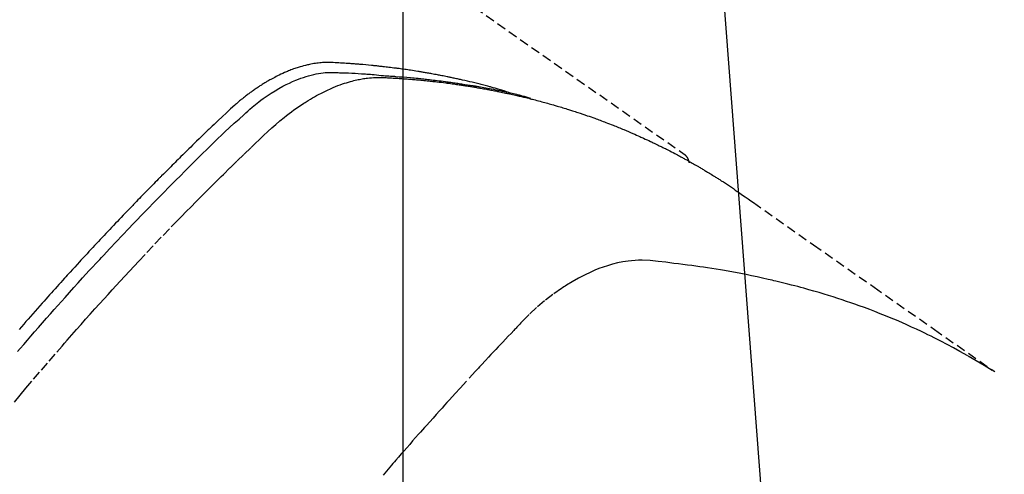
# Model space of a CAD drawing. Units: millimetres. Extents: x -109 to 26472, y -120 to 8847.
# Drawn here: x 15768 to 15795, y 7153 to 7166 of the extents above; entities that cross this region are included whole.
import ezdxf

# ---------------------------------------------------------------- set-up
doc = ezdxf.new("R2010")
doc.units = ezdxf.units.MM
doc.linetypes.add('HIDDEN', pattern=[0.375, 0.25, -0.125])
doc.layers.get('DEFPOINTS').update_dxf_attribs({"color": 146})
doc.layers.add('150-機器', color=8, linetype='Continuous')
doc.layers.add('160-文字', color=254, linetype='Continuous')
doc.styles.add('KH001', font='txt')
doc.dimstyles.new('KH1xx015', dxfattribs={"dimscale": 10, "dimtxt": 3.8, "dimasz": 0.8, "dimexe": 0.3, "dimexo": 1.2, "dimgap": 0.5, "dimtad": 3, "dimdec": 1, "dimdsep": 46, "dimlunit": 6, "dimtxsty": 'KH001', "dimblk": 'DOT', "dimcen": 1, "dimdle": 1, "dimclrd": 256, "dimclre": 256, "dimclrt": 256, "dimadec": 0, "dimazin": 0, "dimtfac": 1, "dimtdec": 1, "dimtix": 1, "dimtmove": 2, "dimatfit": 3, "dimldrblk": 'CLOSEDBLANK', "dimfxl": 1, "dimtolj": 1, "dimtzin": 0, "dimlwd": -1, "dimlwe": -1, "dimarcsym": 0})
doc.dimstyles.new('KH1xx030', dxfattribs={"dimscale": 30, "dimtxt": 2, "dimasz": 0.6, "dimexe": 0.3, "dimexo": 1.2, "dimgap": 0.5, "dimtad": 3, "dimdec": 1, "dimdsep": 46, "dimlunit": 6, "dimtxsty": 'KH001', "dimblk": 'DOT', "dimcen": 1, "dimdle": 1, "dimclrd": 256, "dimclre": 256, "dimclrt": 256, "dimadec": 0, "dimazin": 0, "dimtfac": 1, "dimtdec": 1, "dimtix": 1, "dimtmove": 2, "dimatfit": 3, "dimldrblk": 'CLOSEDBLANK', "dimfxl": 1, "dimtolj": 1, "dimtzin": 0, "dimlwd": -1, "dimlwe": -1, "dimarcsym": 0})

# ---------------------------------------------------------------- blocks, each defined once
blk = doc.blocks.new('F402_H')
at = {"layer": '150-機器', "color": 13, "linetype": 'HIDDEN'}
blk.add_line((-167.274, -89.124), (-227.617, -131.376), dxfattribs=at)
for points in [[(-222.87, -129.707), (-222.806, -129.686), (-222.741, -129.666), (-222.677, -129.646), (-222.612, -129.626), (-222.558, -129.611), (-222.503, -129.595), (-222.448, -129.58), (-222.393, -129.566), (-222.37, -129.559), (-222.347, -129.553), (-222.325, -129.547), (-222.302, -129.541), (-222.265, -129.531), (-222.228, -129.522), (-222.192, -129.512), (-222.155, -129.502), (-222.123, -129.494), (-222.09, -129.486), (-222.058, -129.477), (-222.026, -129.469), (-221.989, -129.46), (-221.951, -129.451), (-221.914, -129.442), (-221.877, -129.433), (-221.812, -129.418), (-221.747, -129.402), (-221.682, -129.387), (-221.617, -129.372), (-221.589, -129.365), (-221.561, -129.359), (-221.533, -129.353), (-221.505, -129.347), (-221.477, -129.341), (-221.449, -129.335), (-221.42, -129.328), (-221.392, -129.322), (-221.364, -129.317), (-221.335, -129.311), (-221.307, -129.305), (-221.278, -129.299), (-221.259, -129.295), (-221.241, -129.291), (-221.222, -129.287), (-221.203, -129.283), (-221.165, -129.275), (-221.128, -129.268), (-221.09, -129.261), (-221.052, -129.254), (-221.023, -129.248), (-220.995, -129.242), (-220.966, -129.236), (-220.938, -129.231), (-220.899, -129.224), (-220.861, -129.217), (-220.823, -129.21), (-220.785, -129.203), (-220.757, -129.198), (-220.728, -129.193), (-220.699, -129.188), (-220.671, -129.183), (-220.642, -129.178), (-220.613, -129.173), (-220.584, -129.168), (-220.555, -129.163), (-220.536, -129.16), (-220.517, -129.156), (-220.497, -129.153), (-220.478, -129.15), (-220.459, -129.147), (-220.44, -129.144), (-220.42, -129.141), (-220.401, -129.138), (-220.353, -129.13), (-220.305, -129.122), (-220.257, -129.115), (-220.208, -129.107), (-220.17, -129.101), (-220.131, -129.096), (-220.092, -129.09), (-220.054, -129.084), (-220.015, -129.079), (-219.976, -129.073), (-219.937, -129.068), (-219.897, -129.062), (-219.873, -129.059), (-219.849, -129.056), (-219.824, -129.053), (-219.8, -129.05), (-219.756, -129.045), (-219.712, -129.039), (-219.668, -129.034), (-219.624, -129.028), (-219.585, -129.024), (-219.546, -129.019), (-219.506, -129.014), (-219.467, -129.009), (-219.438, -129.006), (-219.408, -129.003), (-219.379, -129), (-219.349, -128.997), (-219.32, -128.993), (-219.29, -128.99), (-219.26, -128.987), (-219.23, -128.984), (-219.211, -128.982), (-219.191, -128.98), (-219.171, -128.978), (-219.152, -128.976), (-219.072, -128.969), (-218.993, -128.961), (-218.913, -128.954), (-218.834, -128.947), (-218.804, -128.945), (-218.774, -128.943), (-218.744, -128.94), (-218.715, -128.938), (-218.685, -128.936), (-218.655, -128.933), (-218.625, -128.931), (-218.595, -128.928), (-218.575, -128.927), (-218.555, -128.926), (-218.535, -128.924), (-218.514, -128.923), (-218.464, -128.92), (-218.414, -128.917), (-218.364, -128.914), (-218.314, -128.911), (-218.263, -128.908), (-218.213, -128.905), (-218.163, -128.902), (-218.112, -128.9), (-218.071, -128.898), (-218.03, -128.896), (-217.989, -128.895), (-217.947, -128.895), (-217.907, -128.896), (-217.866, -128.897), (-217.825, -128.9), (-217.785, -128.903), (-217.746, -128.907), (-217.707, -128.911), (-217.668, -128.916), (-217.63, -128.921), (-217.59, -128.927), (-217.55, -128.934), (-217.51, -128.941), (-217.47, -128.949), (-217.442, -128.955), (-217.414, -128.962), (-217.386, -128.968), (-217.358, -128.975), (-217.31, -128.988), (-217.262, -129), (-217.215, -129.014), (-217.167, -129.028), (-217.135, -129.039), (-217.103, -129.049), (-217.071, -129.06), (-217.04, -129.072), (-217.004, -129.085), (-216.969, -129.098), (-216.933, -129.112), (-216.898, -129.126), (-216.872, -129.136), (-216.846, -129.147), (-216.82, -129.158), (-216.795, -129.169), (-216.745, -129.191), (-216.696, -129.214), (-216.647, -129.237), (-216.599, -129.261), (-216.563, -129.279), (-216.527, -129.298), (-216.492, -129.317), (-216.456, -129.336), (-216.426, -129.352), (-216.397, -129.369), (-216.367, -129.385), (-216.338, -129.402), (-216.318, -129.414), (-216.299, -129.426), (-216.279, -129.438), (-216.26, -129.45), (-216.237, -129.464), (-216.214, -129.478), (-216.191, -129.492), (-216.168, -129.506), (-216.148, -129.519), (-216.129, -129.531), (-216.109, -129.544), (-216.09, -129.557), (-216.067, -129.573), (-216.044, -129.588), (-216.021, -129.604), (-215.998, -129.62), (-215.975, -129.636), (-215.952, -129.652), (-215.929, -129.668), (-215.906, -129.684), (-215.886, -129.698), (-215.867, -129.712), (-215.847, -129.727), (-215.828, -129.741), (-215.805, -129.758), (-215.783, -129.775), (-215.76, -129.792), (-215.738, -129.81), (-215.709, -129.832), (-215.68, -129.855), (-215.651, -129.878), (-215.623, -129.901), (-215.6, -129.919), (-215.578, -129.937), (-215.556, -129.956), (-215.535, -129.974), (-215.513, -129.993), (-215.491, -130.012), (-215.469, -130.03), (-215.447, -130.049), (-215.331, -130.152), (-215.218, -130.257), (-215.106, -130.364), (-214.995, -130.471), (-214.942, -130.521), (-214.888, -130.572), (-214.835, -130.623), (-214.782, -130.673), (-214.755, -130.699), (-214.729, -130.724), (-214.702, -130.75), (-214.675, -130.775), (-214.609, -130.839), (-214.543, -130.903), (-214.477, -130.967), (-214.411, -131.031), (-214.358, -131.083), (-214.305, -131.134), (-214.252, -131.186), (-214.2, -131.237), (-214.147, -131.289), (-214.094, -131.341), (-214.041, -131.393), (-213.989, -131.445), (-213.949, -131.484), (-213.909, -131.523), (-213.87, -131.562), (-213.831, -131.601), (-213.791, -131.64), (-213.752, -131.679), (-213.713, -131.718), (-213.673, -131.758), (-213.621, -131.81), (-213.568, -131.863), (-213.515, -131.916), (-213.463, -131.968), (-213.45, -131.981), (-213.437, -131.994), (-213.423, -132.007), (-213.41, -132.02), (-213.371, -132.06), (-213.332, -132.1), (-213.293, -132.14), (-213.254, -132.18), (-213.175, -132.259), (-213.097, -132.339), (-213.019, -132.419), (-212.94, -132.498), (-212.901, -132.538), (-212.862, -132.578), (-212.824, -132.618), (-212.785, -132.658), (-212.758, -132.685), (-212.732, -132.712), (-212.706, -132.739), (-212.68, -132.766), (-212.654, -132.792), (-212.629, -132.819), (-212.603, -132.846), (-212.577, -132.873), (-212.538, -132.914), (-212.499, -132.954), (-212.46, -132.995), (-212.421, -133.035), (-212.369, -133.09), (-212.317, -133.144), (-212.266, -133.198), (-212.214, -133.252), (-212.162, -133.307), (-212.11, -133.361), (-212.058, -133.416), (-212.007, -133.47), (-211.955, -133.525), (-211.904, -133.579), (-211.852, -133.634), (-211.801, -133.689), (-211.75, -133.744), (-211.699, -133.799), (-211.648, -133.853), (-211.596, -133.908), (-211.545, -133.964), (-211.494, -134.019), (-211.443, -134.074), (-211.392, -134.129), (-211.353, -134.171), (-211.315, -134.213), (-211.277, -134.254), (-211.239, -134.296), (-211.175, -134.365), (-211.112, -134.435), (-211.048, -134.504), (-210.985, -134.573), (-210.946, -134.615), (-210.908, -134.657), (-210.87, -134.699), (-210.832, -134.741), (-210.781, -134.797), (-210.731, -134.853), (-210.68, -134.909), (-210.63, -134.965), (-210.579, -135.022), (-210.529, -135.078), (-210.479, -135.134), (-210.428, -135.191), (-210.378, -135.247), (-210.328, -135.304), (-210.278, -135.36), (-210.227, -135.417), (-210.165, -135.488), (-210.102, -135.559), (-210.039, -135.63), (-209.977, -135.701), (-209.914, -135.773), (-209.852, -135.844), (-209.789, -135.915), (-209.727, -135.987), (-209.665, -136.058), (-209.603, -136.13)], [(-209.478, -138.092), (-209.633, -137.906), (-209.789, -137.72), (-209.997, -137.473), (-210.206, -137.227), (-210.416, -136.981), (-210.626, -136.737), (-210.697, -136.656), (-210.767, -136.575), (-210.837, -136.494), (-210.908, -136.413), (-211.032, -136.272), (-211.156, -136.131), (-211.28, -135.99), (-211.405, -135.85), (-211.529, -135.71), (-211.654, -135.571), (-211.779, -135.432), (-211.905, -135.293), (-212.013, -135.175), (-212.121, -135.057), (-212.229, -134.938), (-212.337, -134.82), (-212.464, -134.683), (-212.591, -134.547), (-212.718, -134.41), (-212.845, -134.274), (-213.064, -134.042), (-213.283, -133.811), (-213.503, -133.581), (-213.724, -133.351), (-213.761, -133.314), (-213.797, -133.276), (-213.834, -133.238), (-213.871, -133.2), (-214, -133.068), (-214.13, -132.936), (-214.26, -132.804), (-214.39, -132.672), (-214.519, -132.541), (-214.65, -132.41), (-214.78, -132.28), (-214.911, -132.15), (-214.967, -132.095), (-215.023, -132.039), (-215.079, -131.984), (-215.136, -131.928), (-215.323, -131.745), (-215.511, -131.562), (-215.699, -131.38), (-215.888, -131.198), (-216.001, -131.09), (-216.114, -130.982), (-216.228, -130.874), (-216.343, -130.768), (-216.45, -130.669), (-216.56, -130.573), (-216.67, -130.477), (-216.783, -130.384), (-216.848, -130.332), (-216.915, -130.281), (-216.982, -130.23), (-217.05, -130.18), (-217.116, -130.133), (-217.183, -130.087), (-217.251, -130.042), (-217.319, -129.997), (-217.349, -129.978), (-217.378, -129.959), (-217.408, -129.94), (-217.438, -129.922), (-217.493, -129.888), (-217.548, -129.856), (-217.603, -129.825), (-217.659, -129.794), (-217.697, -129.773), (-217.735, -129.753), (-217.773, -129.733), (-217.811, -129.714), (-217.886, -129.677), (-217.961, -129.641), (-218.037, -129.606), (-218.114, -129.573), (-218.176, -129.548), (-218.239, -129.523), (-218.302, -129.5), (-218.365, -129.477), (-218.418, -129.46), (-218.471, -129.443), (-218.525, -129.426), (-218.578, -129.411), (-218.623, -129.399), (-218.667, -129.388), (-218.712, -129.377), (-218.757, -129.367), (-218.792, -129.359), (-218.828, -129.352), (-218.864, -129.345), (-218.901, -129.339), (-218.936, -129.333), (-218.971, -129.327), (-219.006, -129.322), (-219.042, -129.318), (-219.095, -129.312), (-219.149, -129.307), (-219.202, -129.303), (-219.256, -129.3), (-219.297, -129.299), (-219.338, -129.298), (-219.379, -129.298), (-219.42, -129.299), (-219.453, -129.3), (-219.485, -129.302), (-219.518, -129.303), (-219.551, -129.305), (-219.587, -129.307), (-219.623, -129.309), (-219.659, -129.311), (-219.695, -129.313), (-219.738, -129.316), (-219.781, -129.318), (-219.824, -129.321), (-219.867, -129.324), (-219.903, -129.326), (-219.938, -129.328), (-219.974, -129.331), (-220.01, -129.334), (-220.046, -129.336), (-220.081, -129.339), (-220.117, -129.342), (-220.153, -129.345), (-220.188, -129.348), (-220.224, -129.35), (-220.26, -129.353), (-220.295, -129.356), (-220.331, -129.359), (-220.366, -129.362), (-220.401, -129.365), (-220.437, -129.368), (-220.482, -129.373), (-220.527, -129.377), (-220.572, -129.382), (-220.617, -129.386), (-220.657, -129.39), (-220.696, -129.395), (-220.736, -129.399), (-220.775, -129.403), (-220.811, -129.407), (-220.846, -129.411), (-220.881, -129.415), (-220.916, -129.419), (-220.979, -129.426), (-221.042, -129.433), (-221.105, -129.441), (-221.168, -129.449), (-221.189, -129.452), (-221.21, -129.455), (-221.231, -129.458), (-221.252, -129.46), (-221.293, -129.466), (-221.335, -129.472), (-221.377, -129.478), (-221.418, -129.483), (-221.453, -129.488), (-221.488, -129.493), (-221.522, -129.497), (-221.557, -129.502), (-221.584, -129.507), (-221.612, -129.511), (-221.639, -129.515), (-221.667, -129.52), (-221.701, -129.525), (-221.736, -129.53), (-221.77, -129.536), (-221.805, -129.541), (-221.832, -129.545), (-221.86, -129.55), (-221.887, -129.554), (-221.915, -129.559), (-221.942, -129.563), (-221.969, -129.568), (-221.997, -129.573), (-222.024, -129.578), (-222.045, -129.581), (-222.065, -129.584), (-222.086, -129.588), (-222.106, -129.591), (-222.147, -129.598), (-222.188, -129.606), (-222.229, -129.613), (-222.27, -129.621), (-222.297, -129.626), (-222.324, -129.631), (-222.351, -129.637), (-222.379, -129.642), (-222.412, -129.648), (-222.446, -129.655), (-222.48, -129.661), (-222.514, -129.667), (-222.541, -129.673), (-222.568, -129.678), (-222.595, -129.684), (-222.622, -129.689), (-222.662, -129.698), (-222.703, -129.706), (-222.743, -129.714), (-222.783, -129.723), (-222.81, -129.728), (-222.837, -129.734), (-222.864, -129.74), (-222.891, -129.746), (-222.931, -129.754), (-222.971, -129.763), (-223.011, -129.772), (-223.051, -129.782), (-223.084, -129.789), (-223.117, -129.797), (-223.15, -129.805), (-223.183, -129.812), (-223.21, -129.818), (-223.237, -129.825), (-223.264, -129.831), (-223.29, -129.837), (-223.33, -129.847), (-223.37, -129.856), (-223.409, -129.866), (-223.449, -129.876), (-223.482, -129.885), (-223.515, -129.893), (-223.548, -129.901), (-223.581, -129.91), (-223.627, -129.922), (-223.673, -129.934), (-223.718, -129.946), (-223.764, -129.958), (-223.803, -129.969), (-223.842, -129.98), (-223.882, -129.99), (-223.921, -130.001), (-223.96, -130.012), (-223.999, -130.022), (-224.038, -130.033), (-224.077, -130.044), (-224.102, -130.052), (-224.128, -130.06), (-224.154, -130.068), (-224.18, -130.075), (-224.219, -130.087), (-224.257, -130.098), (-224.296, -130.11), (-224.334, -130.121), (-224.373, -130.133), (-224.412, -130.145), (-224.45, -130.157), (-224.489, -130.169), (-224.514, -130.177), (-224.54, -130.185), (-224.566, -130.193), (-224.591, -130.201), (-224.629, -130.214), (-224.668, -130.226), (-224.706, -130.239), (-224.744, -130.251), (-224.807, -130.272), (-224.871, -130.293), (-224.934, -130.314), (-224.997, -130.336), (-225.048, -130.353), (-225.098, -130.371), (-225.148, -130.389), (-225.198, -130.407), (-225.236, -130.421), (-225.273, -130.434), (-225.31, -130.448), (-225.347, -130.462), (-225.385, -130.476), (-225.422, -130.49), (-225.46, -130.504), (-225.497, -130.518), (-225.547, -130.537), (-225.596, -130.556), (-225.645, -130.576), (-225.695, -130.595), (-225.732, -130.61), (-225.769, -130.624), (-225.806, -130.639), (-225.843, -130.654), (-225.879, -130.669), (-225.916, -130.684), (-225.953, -130.699), (-225.989, -130.714), (-226.05, -130.74), (-226.111, -130.765), (-226.171, -130.792), (-226.232, -130.818), (-226.28, -130.839), (-226.328, -130.86), (-226.376, -130.882), (-226.424, -130.903), (-226.448, -130.914), (-226.472, -130.924), (-226.497, -130.935), (-226.521, -130.946), (-226.568, -130.968), (-226.616, -130.99), (-226.664, -131.012), (-226.711, -131.034), (-226.735, -131.046), (-226.758, -131.057), (-226.782, -131.068), (-226.806, -131.08), (-226.841, -131.097), (-226.877, -131.114), (-226.912, -131.131), (-226.947, -131.149), (-226.971, -131.16), (-226.994, -131.171), (-227.017, -131.183), (-227.041, -131.194), (-227.076, -131.212), (-227.111, -131.229), (-227.146, -131.247), (-227.181, -131.265), (-227.228, -131.289), (-227.274, -131.313), (-227.32, -131.337), (-227.367, -131.362), (-227.401, -131.38), (-227.436, -131.399), (-227.47, -131.417), (-227.505, -131.436), (-227.528, -131.448), (-227.551, -131.46), (-227.574, -131.473), (-227.597, -131.485), (-227.62, -131.498), (-227.643, -131.51), (-227.666, -131.522), (-227.689, -131.535), (-227.702, -131.543), (-227.716, -131.55), (-227.729, -131.558), (-227.743, -131.566), (-227.775, -131.584), (-227.807, -131.602), (-227.839, -131.62), (-227.871, -131.638), (-227.905, -131.657), (-227.939, -131.677), (-227.973, -131.696), (-228.006, -131.716), (-228.029, -131.729), (-228.051, -131.742), (-228.073, -131.756), (-228.096, -131.769), (-228.118, -131.782), (-228.141, -131.795), (-228.163, -131.809), (-228.185, -131.822), (-228.208, -131.835), (-228.23, -131.849), (-228.253, -131.863), (-228.275, -131.876), (-228.286, -131.883), (-228.297, -131.89), (-228.308, -131.897), (-228.319, -131.904), (-228.352, -131.924), (-228.385, -131.945), (-228.418, -131.965), (-228.451, -131.986), (-228.473, -132), (-228.495, -132.014), (-228.517, -132.028), (-228.539, -132.042), (-228.561, -132.055), (-228.583, -132.069), (-228.605, -132.083), (-228.627, -132.097), (-228.682, -132.132), (-228.736, -132.168), (-228.791, -132.204), (-228.845, -132.24), (-228.899, -132.276), (-228.953, -132.313), (-229.006, -132.35), (-229.06, -132.387), (-229.096, -132.412), (-229.132, -132.437), (-229.168, -132.462), (-229.204, -132.487), (-229.277, -132.537), (-229.35, -132.589), (-229.423, -132.64), (-229.496, -132.691), (-231.129, -133.837), (-232.764, -134.982), (-234.399, -136.126), (-236.034, -137.269)], [(-209.563, -136.725), (-209.631, -136.645), (-209.728, -136.532), (-209.826, -136.419), (-209.923, -136.306), (-210.021, -136.194), (-210.128, -136.07), (-210.236, -135.947), (-210.345, -135.824), (-210.453, -135.701), (-210.552, -135.59), (-210.65, -135.479), (-210.749, -135.368), (-210.848, -135.257), (-210.967, -135.125), (-211.086, -134.992), (-211.205, -134.861), (-211.325, -134.729), (-211.415, -134.631), (-211.505, -134.532), (-211.596, -134.434), (-211.686, -134.337), (-211.737, -134.282), (-211.787, -134.228), (-211.837, -134.174), (-211.888, -134.12), (-212.059, -133.937), (-212.231, -133.754), (-212.403, -133.572), (-212.576, -133.39), (-212.688, -133.274), (-212.801, -133.157), (-212.913, -133.041), (-213.026, -132.925), (-213.128, -132.819), (-213.23, -132.714), (-213.333, -132.609), (-213.436, -132.504), (-213.538, -132.4), (-213.641, -132.295), (-213.744, -132.191), (-213.847, -132.086), (-213.971, -131.962), (-214.095, -131.838), (-214.219, -131.714), (-214.344, -131.59), (-214.458, -131.477), (-214.572, -131.365), (-214.687, -131.252), (-214.801, -131.14), (-214.895, -131.048), (-214.988, -130.956), (-215.082, -130.865), (-215.177, -130.775), (-215.304, -130.658), (-215.433, -130.543), (-215.562, -130.428), (-215.69, -130.312), (-215.746, -130.261), (-215.801, -130.21), (-215.858, -130.16), (-215.914, -130.11), (-215.96, -130.071), (-216.006, -130.033), (-216.053, -129.996), (-216.1, -129.959), (-216.156, -129.917), (-216.212, -129.875), (-216.269, -129.834), (-216.326, -129.795), (-216.43, -129.726), (-216.536, -129.66), (-216.643, -129.597), (-216.752, -129.538), (-216.838, -129.493), (-216.926, -129.452), (-217.014, -129.412), (-217.103, -129.374), (-217.171, -129.347), (-217.24, -129.322), (-217.309, -129.298), (-217.379, -129.275), (-217.447, -129.255), (-217.516, -129.237), (-217.585, -129.221), (-217.654, -129.206), (-217.715, -129.194), (-217.776, -129.184), (-217.837, -129.176), (-217.898, -129.17), (-217.977, -129.166), (-218.055, -129.165), (-218.133, -129.167), (-218.212, -129.169), (-218.248, -129.17), (-218.285, -129.172), (-218.322, -129.173), (-218.358, -129.174), (-218.4, -129.176), (-218.442, -129.177), (-218.485, -129.179), (-218.527, -129.18), (-218.615, -129.184), (-218.703, -129.189), (-218.791, -129.194), (-218.879, -129.199), (-218.915, -129.201), (-218.951, -129.203), (-218.987, -129.206), (-219.024, -129.208), (-219.073, -129.211), (-219.122, -129.215), (-219.172, -129.219), (-219.221, -129.223), (-219.284, -129.23), (-219.348, -129.238), (-219.411, -129.245), (-219.474, -129.252), (-219.522, -129.255), (-219.571, -129.258), (-219.619, -129.261), (-219.668, -129.263), (-219.702, -129.265), (-219.735, -129.268), (-219.769, -129.27), (-219.803, -129.273), (-219.903, -129.28), (-220.004, -129.288), (-220.105, -129.296), (-220.205, -129.305), (-220.258, -129.309), (-220.31, -129.314), (-220.363, -129.319), (-220.416, -129.324), (-220.453, -129.328), (-220.491, -129.332), (-220.529, -129.336), (-220.567, -129.34), (-220.605, -129.345), (-220.643, -129.349), (-220.681, -129.353), (-220.719, -129.357), (-220.771, -129.363), (-220.822, -129.37), (-220.874, -129.376), (-220.926, -129.382), (-220.983, -129.39), (-221.04, -129.397), (-221.096, -129.404), (-221.153, -129.412), (-221.19, -129.417), (-221.228, -129.422), (-221.265, -129.428), (-221.303, -129.433), (-221.34, -129.438), (-221.377, -129.443), (-221.415, -129.448), (-221.452, -129.454), (-221.49, -129.459), (-221.527, -129.465), (-221.564, -129.47), (-221.601, -129.476), (-221.675, -129.488), (-221.75, -129.499), (-221.824, -129.511), (-221.898, -129.522), (-221.926, -129.527), (-221.954, -129.532), (-221.982, -129.536), (-222.01, -129.541), (-222.056, -129.548), (-222.102, -129.556), (-222.149, -129.564), (-222.195, -129.572), (-222.246, -129.581), (-222.297, -129.59), (-222.347, -129.6), (-222.398, -129.609), (-222.457, -129.62), (-222.517, -129.632), (-222.576, -129.644), (-222.635, -129.656), (-222.662, -129.662), (-222.689, -129.668), (-222.716, -129.673), (-222.743, -129.679), (-222.797, -129.691), (-222.851, -129.703), (-222.906, -129.716), (-222.96, -129.729), (-223, -129.738), (-223.04, -129.748), (-223.08, -129.758), (-223.121, -129.768), (-223.147, -129.775), (-223.174, -129.782), (-223.201, -129.789), (-223.227, -129.797), (-223.284, -129.812), (-223.341, -129.829), (-223.398, -129.845), (-223.454, -129.862)], [(-227.606, -131.368), (-227.607, -131.369), (-227.61, -131.371), (-227.611, -131.372), (-227.613, -131.373), (-227.615, -131.375), (-227.617, -131.376), (-227.619, -131.377), (-227.62, -131.379), (-227.622, -131.38), (-227.624, -131.381), (-227.626, -131.383), (-227.627, -131.384), (-227.629, -131.386), (-227.631, -131.387), (-227.633, -131.388), (-227.634, -131.39), (-227.636, -131.392), (-227.638, -131.393), (-227.64, -131.394), (-227.641, -131.396), (-227.642, -131.398), (-227.645, -131.399), (-227.646, -131.401), (-227.648, -131.402), (-227.649, -131.404), (-227.651, -131.406), (-227.653, -131.407), (-227.654, -131.409), (-227.655, -131.41), (-227.656, -131.412), (-227.659, -131.414), (-227.66, -131.416), (-227.662, -131.417), (-227.663, -131.419), (-227.665, -131.421), (-227.666, -131.423), (-227.668, -131.424), (-227.669, -131.426), (-227.67, -131.427), (-227.672, -131.43), (-227.673, -131.431), (-227.675, -131.433), (-227.676, -131.435), (-227.677, -131.437), (-227.68, -131.438), (-227.681, -131.44), (-227.682, -131.442), (-227.683, -131.443), (-227.684, -131.445), (-227.686, -131.448), (-227.687, -131.45), (-227.689, -131.451), (-227.69, -131.453), (-227.691, -131.455), (-227.692, -131.457), (-227.693, -131.459), (-227.695, -131.461), (-227.697, -131.462), (-227.698, -131.464), (-227.699, -131.466), (-227.7, -131.468), (-227.701, -131.47), (-227.702, -131.472), (-227.704, -131.475), (-227.705, -131.477), (-227.706, -131.479), (-227.707, -131.481), (-227.708, -131.483), (-227.709, -131.485), (-227.71, -131.487), (-227.711, -131.489), (-227.712, -131.49), (-227.714, -131.492), (-227.715, -131.495), (-227.716, -131.497), (-227.718, -131.499), (-227.718, -131.502), (-227.719, -131.504), (-227.72, -131.506), (-227.721, -131.508), (-227.722, -131.51), (-227.723, -131.511), (-227.724, -131.514), (-227.725, -131.516), (-227.726, -131.518), (-227.727, -131.52), (-227.728, -131.523), (-227.729, -131.525), (-227.73, -131.527), (-227.731, -131.529), (-227.731, -131.532), (-227.732, -131.534), (-227.733, -131.535), (-227.734, -131.538), (-227.735, -131.54), (-227.735, -131.543), (-227.736, -131.545), (-227.737, -131.547), (-227.738, -131.55), (-227.739, -131.552), (-227.74, -131.554), (-227.741, -131.556), (-227.74, -131.559), (-227.741, -131.561), (-227.742, -131.563), (-227.743, -131.565), (-227.743, -131.568), (-227.744, -131.57), (-227.745, -131.573), (-227.746, -131.575), (-227.746, -131.577), (-227.747, -131.579), (-227.747, -131.582), (-227.748, -131.585), (-227.749, -131.586), (-227.749, -131.589), (-227.749, -131.591), (-227.75, -131.593), (-227.75, -131.596), (-227.751, -131.599), (-227.752, -131.601), (-227.752, -131.603), (-227.752, -131.606), (-227.753, -131.608), (-227.754, -131.611), (-227.753, -131.613), (-227.754, -131.616)], [(-235.962, -137.238), (-235.746, -137.105), (-235.528, -136.974), (-235.31, -136.845), (-235.09, -136.719), (-234.919, -136.624), (-234.746, -136.532), (-234.572, -136.442), (-234.397, -136.353), (-234.311, -136.31), (-234.224, -136.268), (-234.137, -136.225), (-234.05, -136.184), (-233.917, -136.122), (-233.784, -136.061), (-233.65, -136.001), (-233.516, -135.942), (-233.371, -135.879), (-233.225, -135.818), (-233.079, -135.758), (-232.932, -135.699), (-232.789, -135.644), (-232.647, -135.589), (-232.504, -135.536), (-232.36, -135.484), (-232.246, -135.444), (-232.132, -135.404), (-232.018, -135.365), (-231.903, -135.326), (-231.78, -135.286), (-231.657, -135.246), (-231.534, -135.208), (-231.41, -135.17), (-231.274, -135.129), (-231.138, -135.089), (-231.002, -135.05), (-230.865, -135.012), (-230.782, -134.989), (-230.698, -134.967), (-230.615, -134.945), (-230.531, -134.923), (-230.425, -134.896), (-230.318, -134.869), (-230.212, -134.843), (-230.105, -134.817), (-230.053, -134.805), (-230.001, -134.793), (-229.949, -134.781), (-229.897, -134.769), (-229.747, -134.736), (-229.597, -134.703), (-229.447, -134.672), (-229.296, -134.642), (-229.152, -134.613), (-229.007, -134.586), (-228.862, -134.559), (-228.717, -134.534), (-228.601, -134.514), (-228.485, -134.495), (-228.369, -134.477), (-228.253, -134.459), (-228.148, -134.443), (-228.042, -134.428), (-227.937, -134.412), (-227.832, -134.398), (-227.709, -134.382), (-227.587, -134.367), (-227.464, -134.352), (-227.342, -134.336), (-227.127, -134.308), (-226.912, -134.282), (-226.697, -134.263), (-226.482, -134.253), (-226.387, -134.254), (-226.292, -134.258), (-226.197, -134.265), (-226.103, -134.274), (-225.96, -134.296), (-225.819, -134.324), (-225.679, -134.359), (-225.54, -134.4), (-225.425, -134.438), (-225.312, -134.479), (-225.2, -134.524), (-225.09, -134.572), (-224.92, -134.653), (-224.754, -134.739), (-224.59, -134.832), (-224.43, -134.93), (-224.396, -134.951), (-224.362, -134.973), (-224.328, -134.996), (-224.294, -135.018), (-224.063, -135.179), (-223.839, -135.349), (-223.623, -135.53), (-223.418, -135.722), (-223.363, -135.779), (-223.308, -135.836), (-223.253, -135.893), (-223.199, -135.951), (-223.171, -135.98), (-223.144, -136.009), (-223.116, -136.037), (-223.089, -136.066), (-223.068, -136.088), (-223.048, -136.109), (-223.027, -136.131), (-223.007, -136.152), (-222.931, -136.232), (-222.856, -136.311), (-222.78, -136.39), (-222.705, -136.47), (-222.643, -136.535), (-222.582, -136.601), (-222.52, -136.666), (-222.459, -136.732), (-222.386, -136.809), (-222.319, -136.88), (-222.24, -136.964), (-222.131, -137.082), (-222.098, -137.119), (-222.068, -137.152), (-222.049, -137.172), (-222.05, -137.171), (-222.055, -137.165), (-222.063, -137.157), (-222.07, -137.148), (-222.077, -137.141), (-222.081, -137.137), (-222.056, -137.163), (-222.015, -137.208), (-221.969, -137.259), (-221.723, -137.528), (-221.554, -137.712), (-221.416, -137.863), (-221.263, -138.031), (-221.195, -138.106), (-221.127, -138.18), (-221.06, -138.255), (-220.992, -138.33), (-220.905, -138.428), (-220.817, -138.526), (-220.729, -138.624), (-220.642, -138.723), (-220.588, -138.783), (-220.534, -138.844), (-220.48, -138.904), (-220.426, -138.965), (-220.345, -139.056), (-220.265, -139.147), (-220.185, -139.239), (-220.105, -139.33), (-220.031, -139.415), (-219.957, -139.499), (-219.884, -139.584), (-219.81, -139.668), (-219.77, -139.714), (-219.73, -139.76), (-219.69, -139.806), (-219.65, -139.852), (-219.604, -139.906), (-219.557, -139.96), (-219.511, -140.015), (-219.464, -140.069)]]:
    blk.add_lwpolyline(points, dxfattribs=at)
blk = doc.blocks.new('_Dot')
at = {"color": 0, "linetype": 'ByBlock', "lineweight": -2}
blk.add_line((-0.5, 0), (-1, 0), dxfattribs=at)
at = {"color": 0, "linetype": 'ByBlock', "const_width": 0.5}
blk.add_lwpolyline([(-0.25, 0, 1), (0.25, 0, 1)], format="xyb", close=True, dxfattribs=at)
blk = doc.blocks.new('*D611')
at = {"layer": 'DEFPOINTS', "transparency": 16777216}
for p, q in [((15778.711, 7281.268), (15778.711, 7037.38)), ((15898.711, 7226.268), (15898.711, 7037.38)), ((15890.711, 7040.38), (15786.711, 7040.38))]:
    blk.add_line(p, q, dxfattribs=at)
at = {"layer": 'DEFPOINTS', "color": 0, "transparency": 16777216}
for p in [(15778.711, 7293.268), (15898.711, 7238.268), (15778.711, 7040.38)]:
    blk.add_point(p, dxfattribs=at)
at = {"layer": 'DEFPOINTS', "transparency": 16777216, "xscale": 8, "yscale": 8, "zscale": 8, "rotation": 180}
blk.add_blockref('_Dot', (15778.711, 7040.38), dxfattribs=at)
at = {"layer": 'DEFPOINTS', "transparency": 16777216, "xscale": 8, "yscale": 8, "zscale": 8}
blk.add_blockref('_Dot', (15898.711, 7040.38), dxfattribs=at)
at = {"layer": 'DEFPOINTS', "transparency": 16777216, "insert": (15838.711, 7064.38), "char_height": 38, "attachment_point": 5, "style": 'KH001'}
blk.add_mtext('\\A1;120', dxfattribs=at)
blk = doc.blocks.new('_ClosedBlank')
at = {"color": 0, "linetype": 'ByBlock', "lineweight": -2}
for p, q in [((-1, 0.1667), (0, 0)), ((-1, 0.1667), (-1, -0.1667)), ((0, 0), (-1, -0.1667))]:
    blk.add_line(p, q, dxfattribs=at)

msp = doc.modelspace()

# ---------------------------------------------------------------- block references
at = {"layer": '150-機器', "xscale": -1}
msp.add_blockref('F402_H', (15558.711, 7293.404), dxfattribs=at)

# ---------------------------------------------------------------- dimensions: what is measured, and where the dimension line sits
at = {"layer": 'DEFPOINTS'}
dim = msp.add_linear_dim(base=(15778.711, 7040.38), p1=(15898.711, 7238.268), p2=(15778.711, 7293.268), dimstyle='KH1xx015', dxfattribs=at)
dim.commit()
dim.dimension.update_dxf_attribs({"geometry": '*D611', "text_midpoint": (15838.711, 7064.38)})

# ---------------------------------------------------------------- leaders
at = {"layer": '160-文字', "annotation_type": 0, "has_hookline": 1, "hookline_direction": 1}
for points, text_width in [([(15898.711, 7293.268), (16391.484, 4962.769), (16373.484, 4962.769)], 1009.949), ([(15778.711, 7281.268), (15933.323, 5235.337), (15915.323, 5235.337)], 1266.091)]:
    msp.add_leader(points, dimstyle='KH1xx030', override={"dimgap": 0.5, "dimtad": 1}, dxfattribs=dict(at, text_width=text_width))

doc.saveas('drawing.dxf')
